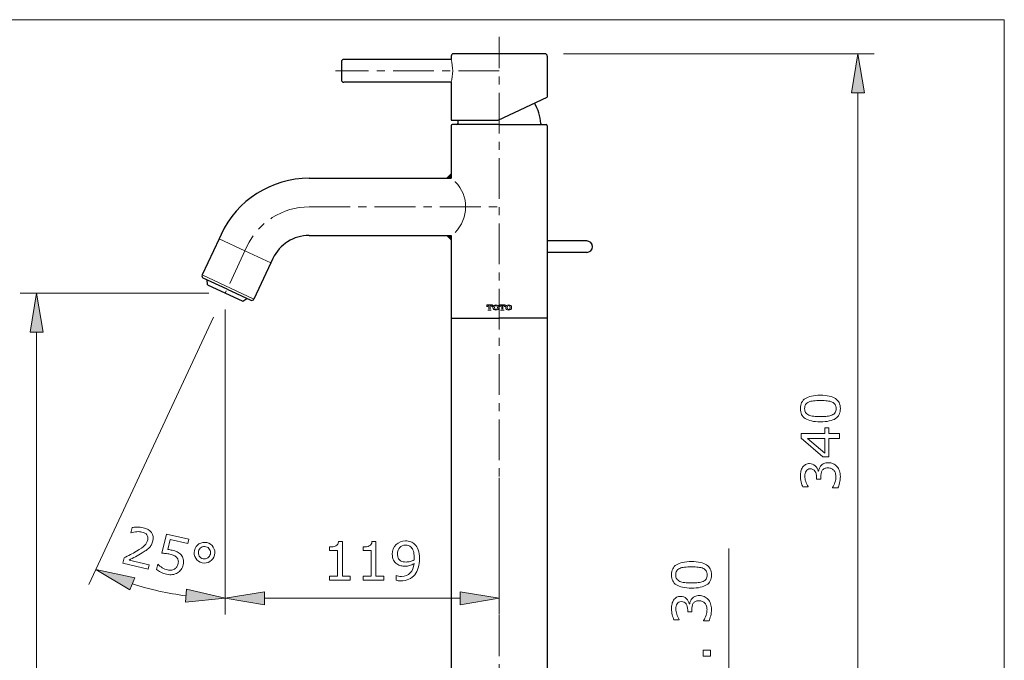
# Model space of a CAD drawing. Extents: x 5 to 63, y 5 to 46.8.
# Drawn here: x 32.9 to 63, y 24.4 to 44 of the extents above; entities that cross this region are included whole.
import ezdxf

# ---------------------------------------------------------------- set-up
doc = ezdxf.new("R2010")
doc.units = 0
doc.header["$MEASUREMENT"] = 0
doc.linetypes.add('CENTER', pattern=[2, 1.25, -0.25, 0.25, -0.25])
doc.layers.get('0').update_dxf_attribs({"linetype": 'CONTINUOUS', "lineweight": 13})
for name, color, linetype, lineweight in [('BENDA', 7, 'CONTINUOUS', 30), ('BIDANG', 7, 'CONTINUOUS', 13), ('CENTER', 7, 'CENTER', 13), ('UKUR', 7, 'CONTINUOUS', 13)]:
    doc.layers.add(name, color=color, linetype=linetype, lineweight=lineweight)

msp = doc.modelspace()

# ---------------------------------------------------------------- hatches: boundary and pattern name
at = {"layer": 'BENDA'}
for points in [[(46.073, 39.144), (46.073, 39.281), (45.936, 39.144)], [(46.073, 37.394), (46.073, 37.257), (45.936, 37.394)]]:
    msp.add_hatch(color=7, dxfattribs=at).paths.add_polyline_path(points)
at = {"layer": 'UKUR'}
for points in [[(58.32, 41.757), (58.72, 41.757), (58.52, 42.957)], [(33.186, 34.429), (33.586, 34.429), (33.386, 35.629)], [(36.242, 26.538), (36.387, 26.91), (35.197, 27.161)], [(37.972, 26.559), (37.946, 26.16), (39.157, 26.283)], [(40.357, 26.483), (40.357, 26.082), (39.157, 26.283)], [(46.343, 26.483), (46.343, 26.082), (47.543, 26.283)]]:
    msp.add_hatch(color=7, dxfattribs=at).paths.add_polyline_path(points)

# ---------------------------------------------------------------- linework, layer by layer
at = {"color": 7}
for p, q in [((47.164, 35.269), (47.164, 35.212)), ((47.164, 35.269), (47.248, 35.269)), ((47.332, 35.269), (47.248, 35.269)), ((47.332, 35.269), (47.332, 35.212)), ((47.553, 35.269), (47.553, 35.212)), ((47.553, 35.269), (47.637, 35.269)), ((47.721, 35.269), (47.637, 35.269)), ((47.721, 35.269), (47.721, 35.212)), ((47.195, 35.104), (47.248, 35.104)), ((47.229, 35.135), (47.229, 35.25)), ((47.3, 35.104), (47.248, 35.104)), ((47.266, 35.135), (47.266, 35.25)), ((47.585, 35.104), (47.637, 35.104)), ((47.618, 35.135), (47.618, 35.25)), ((47.69, 35.104), (47.637, 35.104)), ((47.656, 35.135), (47.656, 35.25))]:
    msp.add_line(p, q, dxfattribs=at)
for centre, major_axis, ratio in [((47.442, 35.187), (-0.091, 0.0003), 0.908148), ((47.832, 35.187), (-0.0911, 0.0003), 0.906426), ((47.442, 35.187), (0, 0.0631), 0.747614), ((47.832, 35.187), (0, 0.0631), 0.747614)]:
    msp.add_ellipse(centre, major_axis=major_axis, ratio=ratio, dxfattribs=at)
for points in [[(47.221, 35.25), (47.2, 35.25), (47.183, 35.233), (47.183, 35.212)], [(47.313, 35.212), (47.313, 35.233), (47.296, 35.25), (47.274, 35.25)], [(47.611, 35.25), (47.59, 35.25), (47.572, 35.233), (47.572, 35.212)], [(47.703, 35.212), (47.703, 35.233), (47.685, 35.25), (47.664, 35.25)]]:
    msp.add_open_spline(points, degree=3, dxfattribs=at)
at = {"layer": 'BENDA', "color": 7}
for p, q in [((46.073, 42.887), (46.073, 42.782)), ((48.943, 42.957), (46.143, 42.957)), ((49.013, 42.887), (49.013, 41.628)), ((42.713, 42.712), (42.713, 42.152)), ((46.073, 42.782), (42.783, 42.782)), ((46.073, 42.082), (42.783, 42.082)), ((46.073, 42.082), (46.073, 40.927)), ((47.509, 40.927), (49.013, 41.628)), ((46.073, 40.927), (47.509, 40.927)), ((46.073, 40.752), (46.073, 39.144)), ((47.543, 40.787), (46.108, 40.787)), ((47.543, 40.787), (48.978, 40.787)), ((49.013, 40.752), (49.013, 37.049)), ((46.073, 39.281), (45.936, 39.144)), ((46.073, 39.144), (46.073, 39.281)), ((41.726, 39.144), (46.073, 39.144)), ((45.936, 39.144), (46.073, 39.144)), ((39.029, 37.426), (38.967, 37.293)), ((41.726, 37.394), (46.073, 37.394)), ((46.073, 37.257), (45.936, 37.394)), ((45.936, 37.394), (46.073, 37.394)), ((46.073, 37.394), (46.073, 34.858)), ((46.073, 37.394), (46.073, 34.858)), ((46.073, 37.394), (46.073, 37.257)), ((38.967, 37.293), (38.45, 36.183)), ((50.221, 37.224), (49.013, 37.224)), ((49.013, 37.049), (49.013, 34.858)), ((49.013, 37.049), (49.013, 34.858)), ((50.221, 36.874), (49.013, 36.874)), ((40.553, 36.553), (40.036, 35.443)), ((40.616, 36.687), (40.553, 36.553)), ((39.213, 35.75), (38.483, 36.09)), ((38.618, 35.88), (38.608, 36.032)), ((38.618, 35.88), (39.695, 35.378)), ((39.213, 35.75), (39.943, 35.409)), ((39.695, 35.378), (39.818, 35.467)), ((46.073, 34.858), (46.073, 19.178)), ((46.073, 34.858), (47.543, 34.858)), ((49.013, 34.858), (47.543, 34.858)), ((49.013, 34.858), (49.013, 19.178))]:
    msp.add_line(p, q, dxfattribs=at)
for points in [[(46.143, 42.957), (46.104, 42.957), (46.073, 42.926), (46.073, 42.887)], [(49.013, 42.887), (49.013, 42.926), (48.982, 42.957), (48.943, 42.957)], [(42.783, 42.782), (42.744, 42.782), (42.713, 42.751), (42.713, 42.712)], [(42.713, 42.152), (42.713, 42.114), (42.744, 42.082), (42.783, 42.082)], [(48.811, 40.821), (48.803, 41.042), (48.737, 41.257), (48.62, 41.445)], [(46.108, 40.787), (46.089, 40.787), (46.073, 40.771), (46.073, 40.752)], [(46.24, 40.787), (46.258, 40.787), (46.274, 40.802), (46.275, 40.821)], [(46.283, 40.927), (46.279, 40.892), (46.276, 40.856), (46.275, 40.821)], [(48.811, 40.821), (48.812, 40.802), (48.828, 40.787), (48.847, 40.787)], [(48.811, 40.821), (48.812, 40.802), (48.828, 40.787), (48.847, 40.787)], [(49.013, 40.752), (49.013, 40.771), (48.998, 40.787), (48.978, 40.787)], [(41.726, 39.144), (40.569, 39.144), (39.518, 38.474), (39.029, 37.426)], [(41.726, 37.394), (41.25, 37.394), (40.817, 37.118), (40.616, 36.687)], [(38.45, 36.183), (38.433, 36.148), (38.448, 36.106), (38.483, 36.09)], [(39.943, 35.409), (39.978, 35.393), (40.019, 35.408), (40.036, 35.443)]]:
    msp.add_open_spline(points, degree=3, dxfattribs=at)
msp.add_open_spline([(50.221, 36.874), (50.317, 36.874), (50.396, 36.952), (50.396, 37.049), (50.396, 37.146), (50.317, 37.224), (50.221, 37.224)], degree=3, knots=[0, 0, 0, 0, 1, 1, 1, 2, 2, 2, 2], dxfattribs=at)
at = {"layer": 'BIDANG', "color": 7}
for p, q in [((5, 44), (63, 44)), ((63, 44), (63, 5)), ((38.967, 37.293), (39.76, 36.923)), ((39.76, 36.923), (40.553, 36.553)), ((38.45, 36.183), (40.036, 35.443))]:
    msp.add_line(p, q, dxfattribs=at)
for points in [[(46.073, 42.082), (46.133, 42.312), (46.133, 42.553), (46.073, 42.782)], [(46.197, 39.039), (46.195, 39.041), (46.192, 39.043), (46.19, 39.045)], [(46.19, 37.486), (46.621, 37.913), (46.624, 38.608), (46.197, 39.039)]]:
    msp.add_open_spline(points, degree=3, dxfattribs=at)
at = {"layer": 'CENTER', "color": 7}
for p, q in [((47.543, 18.512), (47.543, 43.48)), ((47.543, 42.432), (42.534, 42.432)), ((41.726, 38.269), (47.543, 38.269)), ((39.823, 37.057), (39.154, 35.623))]:
    msp.add_line(p, q, dxfattribs=at)
msp.add_open_spline([(41.726, 38.269), (40.91, 38.269), (40.167, 37.796), (39.823, 37.057)], degree=3, dxfattribs=at)
at = {"layer": 'UKUR', "color": 7}
for p, q in [((49.513, 42.957), (59.02, 42.957)), ((58.52, 42.957), (58.32, 41.757)), ((58.72, 41.757), (58.52, 42.957)), ((58.32, 41.757), (58.72, 41.757)), ((58.52, 20.378), (58.52, 41.757)), ((38.657, 35.629), (32.886, 35.629)), ((33.386, 35.629), (33.186, 34.429)), ((33.586, 34.429), (33.386, 35.629)), ((39.157, 35.129), (39.157, 25.783)), ((39.157, 35.118), (39.157, 25.783)), ((38.799, 34.886), (34.986, 26.707)), ((33.186, 34.429), (33.586, 34.429)), ((33.386, 34.429), (33.386, 20.378)), ((47.543, 29.969), (47.543, 25.783)), ((54.574, 20.378), (54.574, 27.809)), ((36.387, 26.91), (35.197, 27.161)), ((35.197, 27.161), (36.242, 26.538)), ((36.242, 26.538), (36.387, 26.91)), ((37.972, 26.559), (37.946, 26.16)), ((39.157, 26.283), (37.972, 26.559)), ((37.946, 26.16), (39.157, 26.283)), ((39.157, 26.283), (40.357, 26.483)), ((40.357, 26.082), (39.157, 26.283)), ((40.357, 26.483), (40.357, 26.082)), ((40.357, 26.283), (46.343, 26.283)), ((46.343, 26.483), (46.343, 26.082)), ((47.543, 26.283), (46.343, 26.483)), ((46.343, 26.082), (47.543, 26.283))]:
    msp.add_line(p, q, dxfattribs=at)
for points in [[(57.628, 31.501), (57.628, 31.328), (57.958, 31.328), (57.958, 31.176), (57.628, 31.176), (57.628, 30.615), (57.447, 30.615), (56.785, 31.183), (56.785, 31.328), (57.503, 31.328), (57.503, 31.501)], [(57.503, 31.176), (56.972, 31.176), (57.503, 30.722)], [(54.012, 24.697), (54.012, 24.508), (53.788, 24.508), (53.788, 24.697)]]:
    msp.add_lwpolyline(points, close=True, dxfattribs=at)
for points, knots in [([(57.37, 32.499), (57.581, 32.499), (57.736, 32.466), (57.835, 32.4), (57.933, 32.334), (57.982, 32.232), (57.982, 32.093), (57.982, 31.953), (57.932, 31.85), (57.832, 31.785), (57.733, 31.72), (57.579, 31.687), (57.372, 31.687), (57.163, 31.687), (57.009, 31.72), (56.91, 31.786), (56.81, 31.852), (56.76, 31.954), (56.76, 32.093), (56.76, 32.234), (56.811, 32.337), (56.912, 32.402), (57.013, 32.467), (57.166, 32.499), (57.37, 32.499)], [0, 0, 0, 0, 1, 1, 1, 2, 2, 2, 3, 3, 3, 4, 4, 4, 5, 5, 5, 6, 6, 6, 7, 7, 7, 8, 8, 8, 8]), ([(57.729, 32.292), (57.686, 32.31), (57.636, 32.323), (57.579, 32.329), (57.521, 32.336), (57.451, 32.339), (57.37, 32.339), (57.29, 32.339), (57.221, 32.336), (57.162, 32.329), (57.103, 32.323), (57.053, 32.31), (57.012, 32.291), (56.972, 32.273), (56.941, 32.248), (56.92, 32.216), (56.9, 32.184), (56.89, 32.143), (56.89, 32.093), (56.89, 32.044), (56.9, 32.003), (56.92, 31.971), (56.941, 31.938), (56.972, 31.913), (57.014, 31.894), (57.053, 31.876), (57.103, 31.864), (57.166, 31.857), (57.229, 31.851), (57.297, 31.847), (57.372, 31.847), (57.454, 31.847), (57.523, 31.85), (57.578, 31.856), (57.633, 31.862), (57.683, 31.874), (57.726, 31.893), (57.768, 31.91), (57.799, 31.935), (57.82, 31.967), (57.842, 31.999), (57.853, 32.041), (57.853, 32.093), (57.853, 32.143), (57.842, 32.184), (57.822, 32.216), (57.801, 32.249), (57.77, 32.274), (57.729, 32.292)], [0, 0, 0, 0, 1, 1, 1, 2, 2, 2, 3, 3, 3, 4, 4, 4, 5, 5, 5, 6, 6, 6, 7, 7, 7, 8, 8, 8, 9, 9, 9, 10, 10, 10, 11, 11, 11, 12, 12, 12, 13, 13, 13, 14, 14, 14, 15, 15, 15, 16, 16, 16, 16]), ([(57.393, 30.347), (57.415, 30.372), (57.444, 30.393), (57.478, 30.409), (57.512, 30.425), (57.556, 30.433), (57.61, 30.433), (57.664, 30.433), (57.713, 30.424), (57.758, 30.404), (57.803, 30.385), (57.841, 30.357), (57.875, 30.322), (57.911, 30.283), (57.938, 30.237), (57.956, 30.183), (57.973, 30.13), (57.982, 30.072), (57.982, 30.008), (57.982, 29.943), (57.974, 29.879), (57.959, 29.816), (57.944, 29.753), (57.927, 29.701), (57.908, 29.66), (57.908, 29.66), (57.744, 29.66), (57.744, 29.66), (57.744, 29.66), (57.744, 29.672), (57.744, 29.672), (57.774, 29.717), (57.798, 29.77), (57.818, 29.83), (57.838, 29.891), (57.847, 29.949), (57.847, 30.005), (57.847, 30.038), (57.842, 30.074), (57.831, 30.111), (57.82, 30.148), (57.803, 30.179), (57.781, 30.202), (57.758, 30.226), (57.733, 30.244), (57.705, 30.256), (57.677, 30.268), (57.641, 30.274), (57.599, 30.274), (57.557, 30.274), (57.521, 30.267), (57.494, 30.253), (57.466, 30.24), (57.444, 30.222), (57.428, 30.198), (57.412, 30.174), (57.401, 30.145), (57.395, 30.112), (57.389, 30.078), (57.386, 30.042), (57.386, 30.003), (57.386, 30.003), (57.386, 29.932), (57.386, 29.932), (57.386, 29.932), (57.256, 29.932), (57.256, 29.932), (57.256, 29.932), (57.256, 29.987), (57.256, 29.987), (57.256, 30.067), (57.239, 30.13), (57.206, 30.178), (57.172, 30.225), (57.123, 30.249), (57.059, 30.249), (57.03, 30.249), (57.006, 30.243), (56.984, 30.231), (56.963, 30.219), (56.945, 30.202), (56.932, 30.18), (56.918, 30.158), (56.908, 30.134), (56.903, 30.108), (56.898, 30.082), (56.895, 30.053), (56.895, 30.021), (56.895, 29.971), (56.904, 29.918), (56.922, 29.862), (56.94, 29.806), (56.966, 29.753), (56.998, 29.703), (56.998, 29.703), (56.998, 29.695), (56.998, 29.695), (56.998, 29.695), (56.834, 29.695), (56.834, 29.695), (56.815, 29.732), (56.799, 29.782), (56.783, 29.844), (56.768, 29.906), (56.76, 29.966), (56.76, 30.025), (56.76, 30.082), (56.765, 30.132), (56.776, 30.176), (56.786, 30.219), (56.803, 30.259), (56.826, 30.294), (56.851, 30.331), (56.882, 30.36), (56.917, 30.38), (56.953, 30.399), (56.995, 30.409), (57.043, 30.409), (57.108, 30.409), (57.165, 30.386), (57.213, 30.34), (57.262, 30.294), (57.293, 30.24), (57.305, 30.177), (57.305, 30.177), (57.316, 30.177), (57.316, 30.177), (57.321, 30.202), (57.329, 30.231), (57.343, 30.264), (57.356, 30.297), (57.373, 30.324), (57.393, 30.347)], [0, 0, 0, 0, 1, 1, 1, 2, 2, 2, 3, 3, 3, 4, 4, 4, 5, 5, 5, 6, 6, 6, 7, 7, 7, 8, 8, 8, 9, 9, 9, 10, 10, 10, 11, 11, 11, 12, 12, 12, 13, 13, 13, 14, 14, 14, 15, 15, 15, 16, 16, 16, 17, 17, 17, 18, 18, 18, 19, 19, 19, 20, 20, 20, 21, 21, 21, 22, 22, 22, 23, 23, 23, 24, 24, 24, 25, 25, 25, 26, 26, 26, 27, 27, 27, 28, 28, 28, 29, 29, 29, 30, 30, 30, 31, 31, 31, 32, 32, 32, 33, 33, 33, 34, 34, 34, 35, 35, 35, 36, 36, 36, 37, 37, 37, 38, 38, 38, 39, 39, 39, 40, 40, 40, 41, 41, 41, 42, 42, 42, 43, 43, 43, 44, 44, 44, 44]), ([(36.795, 27.178), (36.795, 27.178), (36.024, 27.357), (36.024, 27.357), (36.024, 27.357), (36.061, 27.518), (36.061, 27.518), (36.125, 27.551), (36.19, 27.585), (36.254, 27.619), (36.319, 27.652), (36.38, 27.686), (36.437, 27.721), (36.557, 27.794), (36.642, 27.854), (36.691, 27.901), (36.74, 27.949), (36.773, 28.005), (36.787, 28.07), (36.802, 28.13), (36.793, 28.181), (36.761, 28.223), (36.73, 28.266), (36.68, 28.295), (36.609, 28.312), (36.563, 28.322), (36.51, 28.326), (36.453, 28.322), (36.395, 28.318), (36.336, 28.305), (36.277, 28.283), (36.277, 28.283), (36.269, 28.285), (36.269, 28.285), (36.269, 28.285), (36.306, 28.446), (36.306, 28.446), (36.346, 28.455), (36.398, 28.46), (36.463, 28.461), (36.526, 28.462), (36.587, 28.456), (36.643, 28.443), (36.76, 28.415), (36.845, 28.366), (36.899, 28.294), (36.952, 28.222), (36.967, 28.137), (36.945, 28.041), (36.935, 27.997), (36.92, 27.958), (36.9, 27.923), (36.88, 27.888), (36.856, 27.856), (36.827, 27.827), (36.799, 27.8), (36.769, 27.775), (36.735, 27.75), (36.701, 27.726), (36.661, 27.699), (36.614, 27.671), (36.547, 27.63), (36.478, 27.591), (36.408, 27.554), (36.338, 27.517), (36.273, 27.483), (36.213, 27.452), (36.213, 27.452), (36.826, 27.309), (36.826, 27.309), (36.826, 27.309), (36.795, 27.178), (36.795, 27.178)], [0, 0, 0, 0, 1, 1, 1, 2, 2, 2, 3, 3, 3, 4, 4, 4, 5, 5, 5, 6, 6, 6, 7, 7, 7, 8, 8, 8, 9, 9, 9, 10, 10, 10, 11, 11, 11, 12, 12, 12, 13, 13, 13, 14, 14, 14, 15, 15, 15, 16, 16, 16, 17, 17, 17, 18, 18, 18, 19, 19, 19, 20, 20, 20, 21, 21, 21, 22, 22, 22, 23, 23, 23, 24, 24, 24, 24]), ([(37.87, 27.31), (37.858, 27.257), (37.836, 27.209), (37.805, 27.165), (37.775, 27.12), (37.739, 27.086), (37.697, 27.06), (37.652, 27.033), (37.602, 27.016), (37.547, 27.008), (37.492, 27.001), (37.43, 27.005), (37.363, 27.021), (37.301, 27.035), (37.243, 27.055), (37.188, 27.082), (37.133, 27.108), (37.088, 27.135), (37.052, 27.163), (37.052, 27.163), (37.09, 27.324), (37.09, 27.324), (37.09, 27.324), (37.101, 27.322), (37.101, 27.322), (37.136, 27.286), (37.18, 27.251), (37.232, 27.219), (37.284, 27.187), (37.337, 27.165), (37.391, 27.153), (37.427, 27.144), (37.463, 27.141), (37.5, 27.144), (37.536, 27.146), (37.57, 27.157), (37.603, 27.176), (37.631, 27.193), (37.654, 27.216), (37.672, 27.244), (37.691, 27.272), (37.705, 27.306), (37.714, 27.347), (37.724, 27.386), (37.725, 27.421), (37.718, 27.451), (37.71, 27.482), (37.697, 27.508), (37.677, 27.53), (37.654, 27.556), (37.625, 27.577), (37.589, 27.593), (37.553, 27.61), (37.512, 27.624), (37.464, 27.635), (37.42, 27.646), (37.375, 27.652), (37.332, 27.656), (37.289, 27.659), (37.252, 27.661), (37.22, 27.662), (37.22, 27.662), (37.357, 28.251), (37.357, 28.251), (37.357, 28.251), (38.043, 28.092), (38.043, 28.092), (38.043, 28.092), (38.012, 27.958), (38.012, 27.958), (38.012, 27.958), (37.474, 28.083), (37.474, 28.083), (37.474, 28.083), (37.403, 27.778), (37.403, 27.778), (37.426, 27.776), (37.449, 27.772), (37.472, 27.768), (37.495, 27.763), (37.515, 27.759), (37.532, 27.755), (37.594, 27.741), (37.647, 27.723), (37.69, 27.702), (37.734, 27.68), (37.773, 27.652), (37.806, 27.616), (37.84, 27.579), (37.863, 27.535), (37.875, 27.485), (37.887, 27.436), (37.886, 27.377), (37.87, 27.31)], [0, 0, 0, 0, 1, 1, 1, 2, 2, 2, 3, 3, 3, 4, 4, 4, 5, 5, 5, 6, 6, 6, 7, 7, 7, 8, 8, 8, 9, 9, 9, 10, 10, 10, 11, 11, 11, 12, 12, 12, 13, 13, 13, 14, 14, 14, 15, 15, 15, 16, 16, 16, 17, 17, 17, 18, 18, 18, 19, 19, 19, 20, 20, 20, 21, 21, 21, 22, 22, 22, 23, 23, 23, 24, 24, 24, 25, 25, 25, 26, 26, 26, 27, 27, 27, 28, 28, 28, 29, 29, 29, 30, 30, 30, 31, 31, 31, 31]), ([(45.1, 27.498), (45.1, 27.396), (45.088, 27.302), (45.065, 27.219), (45.042, 27.135), (45.006, 27.064), (44.959, 27.005), (44.912, 26.945), (44.852, 26.898), (44.78, 26.866), (44.708, 26.833), (44.624, 26.817), (44.526, 26.817), (44.499, 26.817), (44.473, 26.818), (44.449, 26.821), (44.425, 26.824), (44.404, 26.829), (44.385, 26.835), (44.385, 26.835), (44.385, 26.985), (44.385, 26.985), (44.385, 26.985), (44.393, 26.985), (44.393, 26.985), (44.408, 26.977), (44.429, 26.97), (44.457, 26.962), (44.485, 26.955), (44.516, 26.952), (44.55, 26.952), (44.666, 26.952), (44.756, 26.987), (44.822, 27.057), (44.888, 27.126), (44.926, 27.223), (44.936, 27.345), (44.888, 27.316), (44.842, 27.295), (44.799, 27.282), (44.756, 27.27), (44.709, 27.263), (44.658, 27.263), (44.61, 27.263), (44.566, 27.268), (44.527, 27.278), (44.488, 27.287), (44.449, 27.305), (44.41, 27.333), (44.364, 27.365), (44.329, 27.406), (44.305, 27.455), (44.282, 27.505), (44.271, 27.564), (44.271, 27.633), (44.271, 27.753), (44.31, 27.851), (44.389, 27.926), (44.467, 28.001), (44.563, 28.039), (44.677, 28.039), (44.733, 28.039), (44.786, 28.03), (44.834, 28.013), (44.882, 27.995), (44.925, 27.969), (44.961, 27.933), (45.005, 27.89), (45.04, 27.833), (45.064, 27.765), (45.088, 27.696), (45.1, 27.607), (45.1, 27.498)], [0, 0, 0, 0, 1, 1, 1, 2, 2, 2, 3, 3, 3, 4, 4, 4, 5, 5, 5, 6, 6, 6, 7, 7, 7, 8, 8, 8, 9, 9, 9, 10, 10, 10, 11, 11, 11, 12, 12, 12, 13, 13, 13, 14, 14, 14, 15, 15, 15, 16, 16, 16, 17, 17, 17, 18, 18, 18, 19, 19, 19, 20, 20, 20, 21, 21, 21, 22, 22, 22, 23, 23, 23, 24, 24, 24, 24]), ([(38.829, 27.607), (38.809, 27.522), (38.762, 27.456), (38.689, 27.41), (38.616, 27.365), (38.537, 27.352), (38.45, 27.372), (38.364, 27.392), (38.298, 27.439), (38.253, 27.511), (38.207, 27.584), (38.194, 27.664), (38.214, 27.75), (38.234, 27.836), (38.281, 27.902), (38.354, 27.947), (38.427, 27.993), (38.507, 28.006), (38.593, 27.986), (38.68, 27.965), (38.746, 27.919), (38.791, 27.846), (38.836, 27.773), (38.849, 27.693), (38.829, 27.607)], [0, 0, 0, 0, 1, 1, 1, 2, 2, 2, 3, 3, 3, 4, 4, 4, 5, 5, 5, 6, 6, 6, 7, 7, 7, 8, 8, 8, 8]), ([(38.702, 27.637), (38.714, 27.689), (38.707, 27.737), (38.681, 27.78), (38.655, 27.824), (38.616, 27.851), (38.564, 27.863), (38.513, 27.875), (38.466, 27.868), (38.423, 27.84), (38.381, 27.813), (38.354, 27.773), (38.342, 27.721), (38.329, 27.668), (38.337, 27.62), (38.363, 27.576), (38.39, 27.533), (38.428, 27.506), (38.479, 27.494), (38.531, 27.482), (38.578, 27.49), (38.62, 27.518), (38.663, 27.546), (38.689, 27.586), (38.702, 27.637)], [0, 0, 0, 0, 1, 1, 1, 2, 2, 2, 3, 3, 3, 4, 4, 4, 5, 5, 5, 6, 6, 6, 7, 7, 7, 8, 8, 8, 8]), ([(42.985, 26.842), (42.985, 26.842), (42.35, 26.842), (42.35, 26.842), (42.35, 26.842), (42.35, 26.962), (42.35, 26.962), (42.35, 26.962), (42.593, 26.962), (42.593, 26.962), (42.593, 26.962), (42.593, 27.747), (42.593, 27.747), (42.593, 27.747), (42.35, 27.747), (42.35, 27.747), (42.35, 27.747), (42.35, 27.854), (42.35, 27.854), (42.383, 27.854), (42.418, 27.857), (42.456, 27.863), (42.494, 27.868), (42.522, 27.876), (42.541, 27.887), (42.566, 27.9), (42.585, 27.917), (42.599, 27.937), (42.612, 27.957), (42.621, 27.984), (42.623, 28.018), (42.623, 28.018), (42.745, 28.018), (42.745, 28.018), (42.745, 28.018), (42.745, 26.962), (42.745, 26.962), (42.745, 26.962), (42.985, 26.962), (42.985, 26.962), (42.985, 26.962), (42.985, 26.842), (42.985, 26.842)], [0, 0, 0, 0, 1, 1, 1, 2, 2, 2, 3, 3, 3, 4, 4, 4, 5, 5, 5, 6, 6, 6, 7, 7, 7, 8, 8, 8, 9, 9, 9, 10, 10, 10, 11, 11, 11, 12, 12, 12, 13, 13, 13, 14, 14, 14, 14]), ([(44.01, 26.842), (44.01, 26.842), (43.375, 26.842), (43.375, 26.842), (43.375, 26.842), (43.375, 26.962), (43.375, 26.962), (43.375, 26.962), (43.619, 26.962), (43.619, 26.962), (43.619, 26.962), (43.619, 27.747), (43.619, 27.747), (43.619, 27.747), (43.375, 27.747), (43.375, 27.747), (43.375, 27.747), (43.375, 27.854), (43.375, 27.854), (43.408, 27.854), (43.443, 27.857), (43.481, 27.863), (43.519, 27.868), (43.547, 27.876), (43.567, 27.887), (43.591, 27.9), (43.61, 27.917), (43.624, 27.937), (43.638, 27.957), (43.646, 27.984), (43.648, 28.018), (43.648, 28.018), (43.77, 28.018), (43.77, 28.018), (43.77, 28.018), (43.77, 26.962), (43.77, 26.962), (43.77, 26.962), (44.01, 26.962), (44.01, 26.962), (44.01, 26.962), (44.01, 26.842), (44.01, 26.842)], [0, 0, 0, 0, 1, 1, 1, 2, 2, 2, 3, 3, 3, 4, 4, 4, 5, 5, 5, 6, 6, 6, 7, 7, 7, 8, 8, 8, 9, 9, 9, 10, 10, 10, 11, 11, 11, 12, 12, 12, 13, 13, 13, 14, 14, 14, 14]), ([(44.94, 27.532), (44.94, 27.613), (44.932, 27.679), (44.915, 27.728), (44.898, 27.777), (44.875, 27.816), (44.846, 27.843), (44.821, 27.867), (44.795, 27.884), (44.767, 27.894), (44.738, 27.904), (44.708, 27.91), (44.675, 27.91), (44.599, 27.91), (44.54, 27.886), (44.496, 27.839), (44.452, 27.791), (44.43, 27.725), (44.43, 27.639), (44.43, 27.589), (44.438, 27.548), (44.452, 27.517), (44.466, 27.485), (44.49, 27.457), (44.523, 27.434), (44.546, 27.417), (44.573, 27.407), (44.601, 27.401), (44.629, 27.396), (44.66, 27.393), (44.695, 27.393), (44.736, 27.393), (44.777, 27.398), (44.819, 27.409), (44.861, 27.42), (44.9, 27.436), (44.937, 27.458), (44.937, 27.469), (44.938, 27.479), (44.939, 27.49), (44.94, 27.501), (44.94, 27.515), (44.94, 27.532)], [0, 0, 0, 0, 1, 1, 1, 2, 2, 2, 3, 3, 3, 4, 4, 4, 5, 5, 5, 6, 6, 6, 7, 7, 7, 8, 8, 8, 9, 9, 9, 10, 10, 10, 11, 11, 11, 12, 12, 12, 13, 13, 13, 14, 14, 14, 14]), ([(53.425, 27.406), (53.636, 27.406), (53.791, 27.373), (53.889, 27.307), (53.988, 27.241), (54.037, 27.139), (54.037, 27), (54.037, 26.86), (53.987, 26.757), (53.887, 26.692), (53.787, 26.627), (53.634, 26.594), (53.427, 26.594), (53.218, 26.594), (53.064, 26.627), (52.964, 26.693), (52.865, 26.758), (52.815, 26.861), (52.815, 27), (52.815, 27.141), (52.865, 27.244), (52.967, 27.309), (53.068, 27.374), (53.221, 27.406), (53.425, 27.406)], [0, 0, 0, 0, 1, 1, 1, 2, 2, 2, 3, 3, 3, 4, 4, 4, 5, 5, 5, 6, 6, 6, 7, 7, 7, 8, 8, 8, 8]), ([(53.783, 27.199), (53.741, 27.217), (53.691, 27.23), (53.633, 27.236), (53.575, 27.243), (53.506, 27.246), (53.425, 27.246), (53.345, 27.246), (53.276, 27.243), (53.217, 27.236), (53.158, 27.23), (53.108, 27.217), (53.067, 27.198), (53.026, 27.18), (52.996, 27.155), (52.975, 27.123), (52.955, 27.091), (52.944, 27.05), (52.944, 27), (52.944, 26.951), (52.955, 26.91), (52.975, 26.878), (52.996, 26.845), (53.027, 26.82), (53.068, 26.801), (53.107, 26.783), (53.158, 26.771), (53.221, 26.764), (53.283, 26.758), (53.352, 26.754), (53.427, 26.754), (53.509, 26.754), (53.577, 26.757), (53.633, 26.763), (53.688, 26.769), (53.738, 26.781), (53.781, 26.8), (53.822, 26.817), (53.853, 26.842), (53.875, 26.873), (53.897, 26.906), (53.907, 26.948), (53.907, 27), (53.907, 27.05), (53.897, 27.091), (53.877, 27.123), (53.856, 27.156), (53.825, 27.181), (53.783, 27.199)], [0, 0, 0, 0, 1, 1, 1, 2, 2, 2, 3, 3, 3, 4, 4, 4, 5, 5, 5, 6, 6, 6, 7, 7, 7, 8, 8, 8, 9, 9, 9, 10, 10, 10, 11, 11, 11, 12, 12, 12, 13, 13, 13, 14, 14, 14, 15, 15, 15, 16, 16, 16, 16]), ([(53.447, 26.279), (53.47, 26.304), (53.498, 26.325), (53.533, 26.341), (53.567, 26.357), (53.611, 26.366), (53.665, 26.366), (53.719, 26.366), (53.768, 26.356), (53.812, 26.337), (53.857, 26.317), (53.896, 26.29), (53.929, 26.255), (53.966, 26.215), (53.993, 26.169), (54.01, 26.116), (54.028, 26.062), (54.037, 26.004), (54.037, 25.94), (54.037, 25.875), (54.029, 25.811), (54.014, 25.748), (53.998, 25.685), (53.982, 25.633), (53.963, 25.593), (53.963, 25.593), (53.799, 25.593), (53.799, 25.593), (53.799, 25.593), (53.799, 25.604), (53.799, 25.604), (53.828, 25.649), (53.853, 25.702), (53.873, 25.762), (53.892, 25.823), (53.902, 25.881), (53.902, 25.937), (53.902, 25.971), (53.896, 26.006), (53.885, 26.043), (53.874, 26.08), (53.858, 26.111), (53.836, 26.134), (53.813, 26.158), (53.788, 26.176), (53.759, 26.188), (53.731, 26.2), (53.696, 26.206), (53.653, 26.206), (53.611, 26.206), (53.576, 26.199), (53.548, 26.186), (53.521, 26.172), (53.499, 26.154), (53.483, 26.13), (53.467, 26.107), (53.455, 26.078), (53.449, 26.044), (53.443, 26.01), (53.44, 25.974), (53.44, 25.935), (53.44, 25.935), (53.44, 25.864), (53.44, 25.864), (53.44, 25.864), (53.311, 25.864), (53.311, 25.864), (53.311, 25.864), (53.311, 25.919), (53.311, 25.919), (53.311, 25.999), (53.294, 26.062), (53.26, 26.11), (53.227, 26.157), (53.178, 26.181), (53.114, 26.181), (53.085, 26.181), (53.06, 26.175), (53.039, 26.163), (53.018, 26.151), (53, 26.134), (52.986, 26.113), (52.972, 26.09), (52.963, 26.066), (52.958, 26.04), (52.952, 26.014), (52.95, 25.985), (52.95, 25.953), (52.95, 25.903), (52.959, 25.85), (52.977, 25.794), (52.995, 25.738), (53.02, 25.685), (53.053, 25.635), (53.053, 25.635), (53.053, 25.627), (53.053, 25.627), (53.053, 25.627), (52.889, 25.627), (52.889, 25.627), (52.87, 25.664), (52.853, 25.714), (52.838, 25.776), (52.823, 25.839), (52.815, 25.899), (52.815, 25.957), (52.815, 26.014), (52.82, 26.065), (52.831, 26.108), (52.841, 26.151), (52.858, 26.191), (52.881, 26.226), (52.906, 26.264), (52.937, 26.292), (52.972, 26.312), (53.008, 26.331), (53.05, 26.341), (53.098, 26.341), (53.163, 26.341), (53.219, 26.318), (53.268, 26.272), (53.317, 26.226), (53.347, 26.172), (53.36, 26.109), (53.36, 26.109), (53.371, 26.109), (53.371, 26.109), (53.375, 26.135), (53.384, 26.164), (53.397, 26.196), (53.411, 26.229), (53.427, 26.256), (53.447, 26.279)], [0, 0, 0, 0, 1, 1, 1, 2, 2, 2, 3, 3, 3, 4, 4, 4, 5, 5, 5, 6, 6, 6, 7, 7, 7, 8, 8, 8, 9, 9, 9, 10, 10, 10, 11, 11, 11, 12, 12, 12, 13, 13, 13, 14, 14, 14, 15, 15, 15, 16, 16, 16, 17, 17, 17, 18, 18, 18, 19, 19, 19, 20, 20, 20, 21, 21, 21, 22, 22, 22, 23, 23, 23, 24, 24, 24, 25, 25, 25, 26, 26, 26, 27, 27, 27, 28, 28, 28, 29, 29, 29, 30, 30, 30, 31, 31, 31, 32, 32, 32, 33, 33, 33, 34, 34, 34, 35, 35, 35, 36, 36, 36, 37, 37, 37, 38, 38, 38, 39, 39, 39, 40, 40, 40, 41, 41, 41, 42, 42, 42, 43, 43, 43, 44, 44, 44, 44])]:
    msp.add_open_spline(points, degree=3, knots=knots, dxfattribs=at)
msp.add_open_spline([(36.315, 26.724), (36.851, 26.553), (37.401, 26.431), (37.959, 26.359)], degree=3, dxfattribs=at)

doc.saveas('drawing.dxf')
